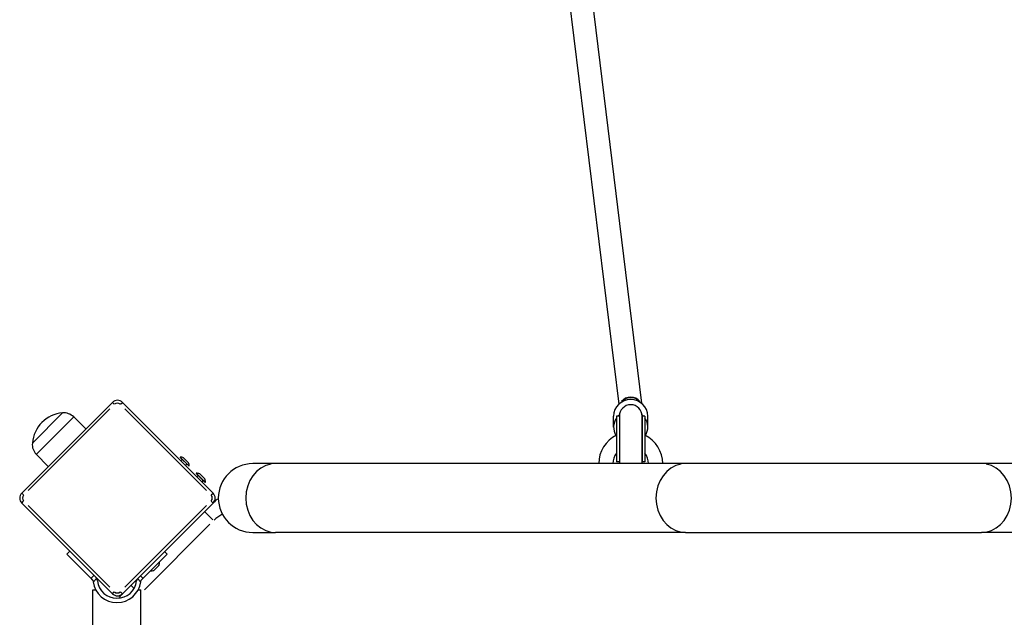
# Model space of a CAD drawing. Units: millimetres. Extents: x -5545 to 3480, y -3515 to 3197.
# Drawn here: x -1000 to -309, y 913 to 1333 of the extents above; entities that cross this region are included whole.
import ezdxf

# ---------------------------------------------------------------- set-up
doc = ezdxf.new("R2010")
doc.units = ezdxf.units.MM
doc.header["$LTSCALE"] = 100
doc.layers.add('SW_Toestellen', color=2, linetype='Continuous')

msp = doc.modelspace()

# ---------------------------------------------------------------- linework, layer by layer
at = {"layer": 'SW_Toestellen'}
for p, q in [((-616.34, 1362.62), (-579.48, 1062.81)), ((-600.08, 1361.51), (-563.44, 1063.5)), ((-935.1, 1064.18), (-998.74, 1000.54)), ((-994.14, 1002.3), (-936.86, 1059.58)), ((-933.79, 1062.87), (-935.09, 1064.17)), ((-929.33, 1062.87), (-928.03, 1064.17)), ((-864.39, 1000.54), (-928.03, 1064.18)), ((-926.26, 1059.58), (-868.98, 1002.3)), ((-991.31, 1035.54), (-970.1, 1056.75)), ((-991.31, 1035.54), (-970.1, 1056.75)), ((-988.38, 1027.87), (-962.43, 1053.82)), ((-962.26, 1053.98), (-953.66, 1045.61)), ((-583.06, 1046.78), (-583.06, 1054.55)), ((-581.06, 1054.5), (-581.06, 1022.5)), ((-579.06, 1054.5), (-581.06, 1054.5)), ((-579.06, 1054.5), (-579.06, 1022.5)), ((-579.06, 1054.5), (-579.06, 1022.5)), ((-563.06, 1054.5), (-563.06, 1022.5)), ((-561.06, 1054.5), (-563.06, 1054.5)), ((-563.06, 1022.5), (-563.06, 1054.5)), ((-561.06, 1054.5), (-561.06, 1022.5)), ((-559.06, 1046.78), (-559.06, 1054.55)), ((-988.54, 1027.7), (-980.17, 1019.1)), ((-887.47, 1025.71), (-881.11, 1019.34)), ((-887.4, 1025.64), (-887.47, 1025.57)), ((-887.47, 1025.57), (-881.25, 1019.34)), ((-886.06, 1024.15), (-887.03, 1023.18)), ((-885.07, 1025.28), (-881.53, 1021.75)), ((-882.66, 1020.76), (-883.64, 1019.79)), ((-881.18, 1019.42), (-881.25, 1019.34)), ((-820.48, 1021.15), (-836.56, 1021.15)), ((-532.48, 1021.15), (-820.48, 1021.15)), ((-579.06, 1022.5), (-581.06, 1022.5)), ((-561.06, 1022.5), (-563.06, 1022.5)), ((-324.64, 1021.15), (-532.48, 1021.15)), ((-36.64, 1021.15), (-324.64, 1021.15)), ((-876.16, 1014.39), (-869.79, 1008.03)), ((-876.09, 1014.32), (-876.16, 1014.25)), ((-876.16, 1014.25), (-869.94, 1008.03)), ((-874.74, 1012.84), (-875.72, 1011.87)), ((-873.75, 1013.97), (-870.22, 1010.44)), ((-871.35, 1009.45), (-872.32, 1008.47)), ((-869.86, 1008.1), (-869.94, 1008.03)), ((-998.73, 1000.53), (-997.43, 999.23)), ((-865.69, 999.23), (-864.39, 1000.53)), ((-998.74, 993.46), (-935.1, 929.82)), ((-998.73, 993.47), (-997.43, 994.77)), ((-936.86, 934.42), (-994.14, 991.7)), ((-928.03, 929.82), (-864.39, 993.46)), ((-868.98, 991.7), (-926.26, 934.42)), ((-865.69, 994.77), (-864.39, 993.47)), ((-864.5, 981.62), (-870.35, 987.46)), ((-912.48, 932.64), (-866.56, 978.57)), ((-836.56, 972.85), (-820.48, 972.85)), ((-532.48, 972.85), (-820.48, 972.85)), ((-532.48, 972.85), (-324.64, 972.85)), ((-36.64, 972.85), (-324.64, 972.85)), ((-967.13, 957.62), (-965.01, 959.74)), ((-950.19, 940.68), (-967.13, 957.62)), ((-913.58, 940.68), (-896.63, 957.62)), ((-898.43, 959.42), (-896.63, 957.62)), ((-901.94, 952.18), (-908.3, 945.81)), ((-902.36, 949.77), (-905.9, 946.24)), ((-902.01, 952.1), (-902.08, 952.18)), ((-950.19, 940.68), (-949.19, 939.68)), ((-948.18, 942.69), (-950.09, 940.78)), ((-913.67, 940.77), (-915.28, 942.39)), ((-914.58, 939.68), (-913.58, 940.68)), ((-908.23, 945.88), (-908.3, 945.95)), ((-948.45, 938.26), (-946.28, 940.43)), ((-922.04, 935.8), (-920.05, 933.81)), ((-917.34, 940.28), (-915.31, 938.25)), ((-948.73, 932.5), (-946.73, 932.5)), ((-948.73, 824.7), (-948.73, 932.5)), ((-935.09, 929.83), (-933.79, 931.13)), ((-928.03, 929.83), (-929.33, 931.13)), ((-917.03, 932.5), (-915.03, 932.5)), ((-915.03, 55.5), (-915.03, 932.5))]:
    msp.add_line(p, q, dxfattribs=at)
for centre, radius, start, end in [((-931.56, 1060.64), 5, 45, 135), ((-931.56, 1060.64), 3, 49.5, 130.5), ((-571.06, 1054.5), 8, 0, 180), ((-968.19, 1033.62), 23.2, 94.72739, 175.27261), ((-969.2, 1046.84), 9.95, 45.81846, 95.19716), ((-571.06, 1021), 22.5, 116.3878, 179.61803), ((-571.06, 1021), 22.5, 0.38197, 63.6122), ((-981.41, 1034.64), 9.95, 174.80284, 224.18154), ((-887.33, 1019.49), 6.22, 68.68209, 91.30195), ((-571.06, 1021), 12.5, 143.1301, 179.31243), ((-571.06, 1021), 12.5, 0.68757, 36.8699), ((-887.33, 1019.49), 6.22, 358.69805, 21.31791), ((-836.56, 997), 24.15, 90, 270), ((-571.06, 1022.5), 8, 180, 189.71515), ((-571.06, 1022.5), 8, 350.28485, 0), ((-876.02, 1008.17), 6.22, 68.68209, 91.30195), ((-876.02, 1008.17), 6.22, 358.69805, 21.31791), ((-995.2, 997), 5, 135, 225), ((-995.2, 997), 3, 139.5, 220.5), ((-867.92, 997), 3, 319.5, 40.5), ((-867.92, 997), 5, 315, 45), ((-857.12, 988), 9, 113.42001, 135), ((-847.39, 964.5), 23.5, 117.3031, 134.06858), ((-908.16, 952.03), 6.22, 338.68209, 1.30195), ((-950.61, 938.26), 5, 6.70193, 27.2572), ((-908.16, 952.03), 6.22, 268.69805, 291.31791), ((-931.88, 940.46), 16.85, 187.9232, 352.0768), ((-931.88, 940.46), 13.85, 186.70193, 353.29807), ((-913.16, 938.26), 5, 159.68516, 173.29807), ((-931.56, 933.36), 5, 225, 315), ((-931.56, 933.36), 3, 229.5, 310.5), ((-922.56, 922.56), 9, 135, 152.79986)]:
    msp.add_arc(centre, radius, start, end, dxfattribs=at)
for centre, major_axis, ratio, start_param, end_param in [((-571.06, 1054.55), (-12, 0), 0.965926, 3.141593, 6.283185), ((-571.09, 1060.13), (7.94, 0.98), 0.965437, 0.503484, 2.381657), ((-571.06, 1059.72), (8, 0), 0.965926, 0.734068, 2.407524), ((-571.06, 1046.78), (-12, 0), 0.965926, 5.6975, 6.809098), ((-571.06, 1046.78), (12, 0), 0.965926, 2.293908, 2.412977), ((-571.06, 1046.78), (12, 0), 0.965926, 0.728615, 0.847684), ((-571.06, 1046.78), (12, 0), 0.965926, 5.757272, 6.868871), ((-820.48, 997), (0, 24.15), 0.866025, 0.15708, 2.984513), ((-532.48, 997), (0, 24.15), 0.866025, 0.15708, 2.984513), ((-324.64, 997), (0, 24.15), 0.866025, 3.298672, 6.126106)]:
    msp.add_ellipse(centre, major_axis=major_axis, ratio=ratio, start_param=start_param, end_param=end_param, dxfattribs=at)
for points, degree in [([(-863.49, 994.36), (-863.49, 994.36), (-864.39, 993.46)], 2), ([(-948.62, 938.5), (-948.61, 938.38), (-948.59, 938.26), (-948.57, 938.14)], 3), ([(-915.2, 938.14), (-915.18, 938.26), (-915.16, 938.38), (-915.15, 938.5)], 3), ([(-928.03, 929.82), (-928.93, 928.93), (-928.93, 928.93)], 2)]:
    msp.add_open_spline(points, degree=degree, dxfattribs=at)
for points, knots in [([(-946.16, 940.55), (-946.33, 940.89), (-946.56, 941.22), (-946.89, 941.61), (-946.98, 941.71), (-947.07, 941.8)], [1.5213941, 1.5213941, 1.5213941, 1.5213941, 1.6348349, 1.6348349, 1.677247, 1.677247, 1.677247, 1.677247]), ([(-949.19, 939.68), (-949.16, 939.65), (-949.14, 939.62), (-948.98, 939.44), (-948.86, 939.26), (-948.7, 938.91), (-948.64, 938.7), (-948.62, 938.5)], [0.9310107, 0.9310107, 0.9310107, 0.9310107, 0.9437638, 0.9437638, 1.0063585, 1.0063585, 1.0642178, 1.0642178, 1.0642178, 1.0642178]), ([(-915.15, 938.5), (-915.13, 938.7), (-915.06, 938.91), (-914.91, 939.26), (-914.79, 939.44), (-914.63, 939.62), (-914.61, 939.65), (-914.58, 939.68)], [1.412368, 1.412368, 1.412368, 1.412368, 1.4702273, 1.4702273, 1.532822, 1.532822, 1.5455752, 1.5455752, 1.5455752, 1.5455752])]:
    msp.add_open_spline(points, degree=3, knots=knots, dxfattribs=at)

doc.saveas('drawing.dxf')
